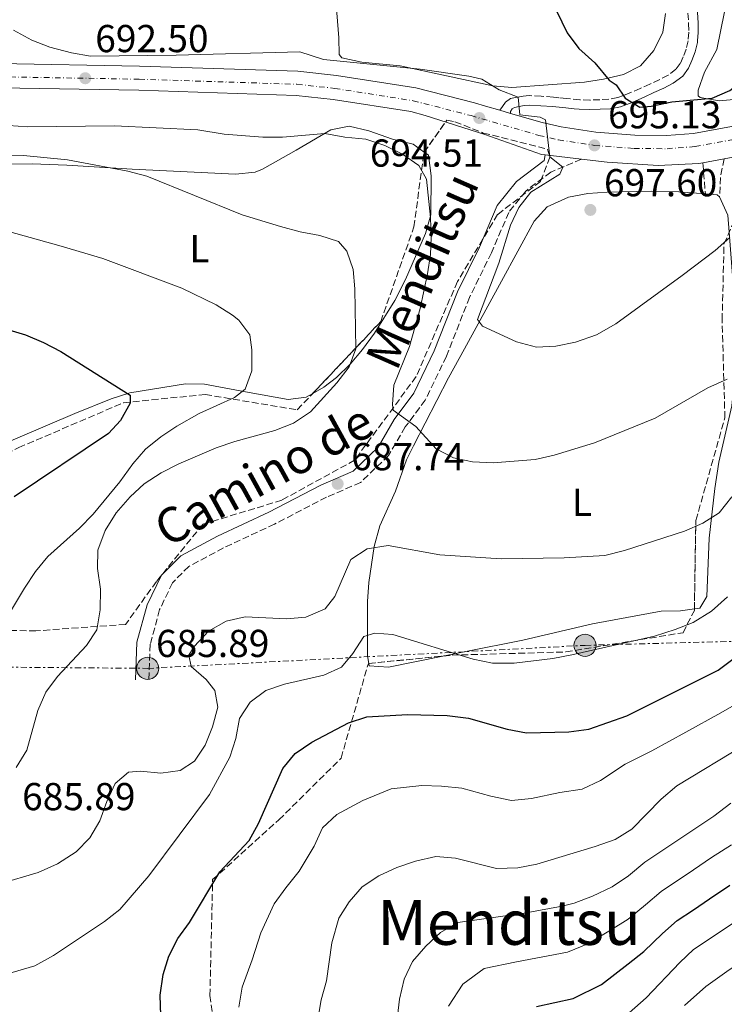
# Model space of a CAD drawing. Units: metres. Extents: x 566469 to 569906, y 4733379 to 4735726.
# Drawn here: x 568785 to 568966, y 4735027 to 4735280 of the extents above; entities that cross this region are included whole.
import ezdxf
from ezdxf.enums import TextEntityAlignment as Align

# ---------------------------------------------------------------- set-up
doc = ezdxf.new("R2010")
doc.units = ezdxf.units.M
doc.header["$MEASUREMENT"] = 0
for name, pattern in [('DGN Style 3', [2.435890702152634, 1.739921930109024, -0.6959687720436097]), ('DGN Style 4', [2.7856150101045474, 1.391937544087219, -0.6959687720436097, 0.001739921930109024, -0.6959687720436097]), ('DGN Style 7', [3.4798438602180486, 1.565929737098122, -0.6959687720436097, 0.5219765790327072, -0.6959687720436097])]:
    doc.linetypes.add(name, pattern=pattern)
for name, color, linetype, lineweight in [('Barranco lineal', 142, 'DGN Style 3', 13), ('Camino', 7, 'DGN Style 3', 0), ('Carretera', 9, 'Continuous', 0), ('Cota de punto acotado terreno', 7, 'Continuous', 0), ('Curva de nivel directora', 30, 'Continuous', 30), ('Curva de nivel intermedia', 30, 'Continuous', 0), ('Eje de carretera', 7, 'DGN Style 4', 0), ('Etiqueta de uso rústico', 92, 'Continuous', 0), ('Línea blanca (vial)', 7, 'Continuous', 13), ('Línea de cambio de uso (parcela vista)', 92, 'Continuous', 0), ('Línea eléctrica', 6, 'DGN Style 7', 0), ('Margen derecho', 7, 'Continuous', 0), ('Poste tendido eléctrico', 7, 'Continuous', 0), ('Punto acotado terreno (símbolo)', 7, 'Continuous', 0), ('Texto de Área (paraje) menor', 7, 'Continuous', 0), ('Torre eléctrica', 7, 'Continuous', 0), ('Zona arbolada', 92, 'DGN Style 3', 0)]:
    doc.layers.add(name, color=color, linetype=linetype, lineweight=lineweight)
doc.styles.add('Style-Arial', font='arial.ttf')

# ---------------------------------------------------------------- blocks, each defined once
blk = doc.blocks.new('5PATER')
at = {"layer": 'Barranco lineal', "linetype": 'Continuous', "lineweight": 0}
h = blk.add_hatch(color=51, dxfattribs=at)
edge = h.paths.add_edge_path()
edge.add_ellipse((0, 0), major_axis=(-0.1095731443231308, -0.1110710700762829), ratio=0.9994222409660317, start_angle=0, end_angle=360)
blk = doc.blocks.new('5PELE')
at = {"layer": 'Torre eléctrica', "linetype": 'Continuous', "lineweight": 0}
h = blk.add_hatch(color=9, dxfattribs=at)
edge = h.paths.add_edge_path()
edge.add_arc((-2.000000476837158e-05, 0), 0.2850000000000001, 0, 360)
at = {"layer": 'Torre eléctrica', "color": 252, "linetype": 'Continuous', "lineweight": 0}
blk.add_circle((-2.000000476837158e-05, 0), 0.2850000000000001, dxfattribs=at)

msp = doc.modelspace()

# ---------------------------------------------------------------- linework, layer by layer
at = {"layer": 'Camino', "color": 7, "linetype": 'DGN Style 3', "lineweight": 0, "extrusion": (0.8937676771061475, -0.0647494480248905, 0.4438320046377385), "elevation": 202227.5908158146, "flags": 128}
msp.add_lwpolyline([(4763978.147846476, -99384.93705037766), (4763973.962888761, -99383.56445104833), (4763968.305257843, -99383.78763793115)], dxfattribs=at)
at = {"layer": 'Camino', "color": 7, "linetype": 'DGN Style 3', "lineweight": 0, "extrusion": (0.002119608347488855, -0.0248742273907119, 0.9996883414705647), "elevation": -115883.2901978393, "flags": 128}
msp.add_lwpolyline([(968953.4057763892, 4668398.576753314), (968953.4057763892, 4668390.565336459)], dxfattribs=at)
at = {"layer": 'Camino', "color": 7, "linetype": 'DGN Style 3', "lineweight": 0}
for points in [[(568956.7199999981, 4735281.74, 704.0800000000019), (568956.879999999, 4735279.050000002, 703.6999999999972), (568956.8999999991, 4735276.820000002, 703.4100000000036), (568956.7399999981, 4735274.660000003, 703.1199999999955), (568956.7299999992, 4735274.580000001, 703.1100000000006), (568956.2399999974, 4735272.51, 702.8399999999967), (568955.4699999986, 4735270.490000002, 702.5599999999978), (568954.730000001, 4735268.810000001, 702.3200000000071), (568953.6099999989, 4735267.290000003, 702.0800000000019), (568951.6099999985, 4735265.779999999, 701.75), (568949.4400000003, 4735264.660000003, 701.429999999993), (568946.9400000013, 4735263.500000002, 701.0599999999978), (568944.4299999991, 4735262.359999999, 700.679999999993), (568941.6000000016, 4735261.119999999, 700.2400000000052), (568940.0899999985, 4735260.550000001, 700), (568938.6900000013, 4735260.02, 699.7599999999949), (568936.3799999979, 4735259.580000001, 699.3399999999967), (568934.0599999977, 4735259.460000004, 698.8800000000047), (568931.4800000006, 4735259.380000002, 698.3300000000019), (568928.9100000003, 4735259.449999999, 697.7599999999948), (568925.5100000005, 4735259.78, 697.0200000000041), (568923.5199999989, 4735259.99, 696.6000000000058), (568922.0899999985, 4735260.140000002, 696.3099999999978), (568918.9899999981, 4735260.360000002, 695.7500000000001), (568915.8900000004, 4735260.52, 695.300000000003), (568914.329999998, 4735260.420000002, 695.1300000000047), (568912.9100000008, 4735260.16, 695.0000000000001), (568912.7699999999, 4735260.140000002, 694.9900000000052), (568911.0699999989, 4735259.750000001, 694.8600000000007), (568909.7399999967, 4735258.840000002, 694.7299999999959), (568909.0199999993, 4735257.76, 694.6300000000048), (568908.350000001, 4735256.750000001, 694.5299999999991)], [(568929.3299999981, 4735244.180000001, 694.6399999999994), (568921.4099999989, 4735240.87, 694.429999999993), (568914.9699999993, 4735235.960000002, 693.8099999999978), (568910.6099999985, 4735230.500000002, 693.6100000000006), (568906.1700000018, 4735220.100000001, 693.3999999999943), (568900.539999999, 4735208.640000002, 692.9900000000054), (568894.589999999, 4735193.480000001, 691.9700000000014), (568889.1599999997, 4735182.230000001, 690.9400000000024), (568884.0100000021, 4735175.300000002, 689.7100000000065), (568879.6999999982, 4735167.99, 688.6799999999931), (568872.4999999986, 4735161.01, 687.6499999999944), (568863.769999998, 4735157.270000001, 687.2400000000056), (568850.3999999972, 4735150.320000002, 686.4199999999984), (568837.2199999986, 4735144.199999999, 686.4199999999984), (568828.3099999991, 4735139.430000002, 686.6300000000048), (568824.1200000005, 4735135.2, 686.6300000000048), (568820.819999999, 4735128.330000001, 686.2200000000012), (568818.3999999983, 4735119.42, 686.0099999999948), (568818.0399999984, 4735110.170000001, 685.600000000006)]]:
    msp.add_polyline3d(points, dxfattribs=at)
at = {"layer": 'Carretera', "color": 9, "linetype": 'Continuous', "lineweight": 0}
for points in [[(568779.48, 4735268.77, 692.25), (568815.6600000008, 4735268.140000002, 692.6600000000036), (568856.379999999, 4735266.82, 693.6900000000023), (568866.3200000012, 4735265.74, 693.6900000000023), (568886.7100000004, 4735262.540000002, 693.6900000000023), (568901.8099999991, 4735258.65, 694.5099999999948), (568904.6400000011, 4735257.83, 694.5099999999948), (568908.3500000014, 4735256.750000001, 694.5099999999948), (568911.0399999982, 4735255.960000002, 694.5099999999948), (568919.2100000001, 4735253.59, 694.5099999999948), (568924.0799999982, 4735252.470000001, 694.7299999999959), (568933.0500000002, 4735251.100000001, 695.1300000000047), (568943.0300000003, 4735250.32, 695.279999999999), (568951.2199999979, 4735250.26, 695.4199999999983), (568958.129999999, 4735250.779999998, 695.5399999999936), (568967.9500000003, 4735252.609999998, 695.7200000000012), (568979.039999999, 4735255.470000001, 695.6199999999953), (568987.1000000013, 4735258.369999999, 695.4199999999983), (569016.6499999982, 4735271.109999999, 694.3099999999977), (569025.6700000016, 4735274.46, 693.8899999999994), (569035.4100000003, 4735276.579999999, 692.9700000000012), (569065.3599999995, 4735280.710000002, 691.6300000000047), (569075.1700000019, 4735282.609999999, 691.3300000000017)], [(569072.6999999998, 4735275.77, 691.4499999999971), (569066.3799999988, 4735274.540000001, 691.6300000000047), (569036.500000001, 4735270.430000001, 692.9700000000012), (569027.4400000018, 4735268.449999999, 693.8899999999994), (569018.9799999995, 4735265.310000001, 694.3099999999977), (568989.3900000001, 4735252.550000001, 695.4199999999983), (568984.6000000024, 4735250.730000001, 695.5399999999936), (568970.9899999979, 4735245.210000001, 695.3300000000017), (568966.0599999994, 4735244.27, 695.2400000000052), (568960.5200000006, 4735243.220000002, 696.4700000000012), (568959.5500000005, 4735243.04, 695.1300000000047), (568949.0799999987, 4735242.540000002, 694.9199999999983), (568935.9100000013, 4735243.4, 694.7200000000012), (568929.3299999987, 4735244.180000001, 694.6399999999994), (568919.980000001, 4735245.279999999, 694.6399999999994), (568918.9999999999, 4735245.390000002, 694.5099999999948), (568904.4800000001, 4735250.53, 694.3099999999977), (568889.14, 4735255.439999999, 694.1000000000058), (568885.4400000009, 4735256.410000001, 693.6900000000023), (568865.4899999974, 4735259.54, 693.6900000000023), (568855.9400000009, 4735260.590000001, 693.6900000000023), (568815.5100000009, 4735261.9, 692.6600000000036), (568779.5899999995, 4735262.52, 692.25)]]:
    msp.add_polyline3d(points, dxfattribs=at)
at = {"layer": 'Curva de nivel directora', "color": 30, "linetype": 'Continuous', "lineweight": 30, "flags": 128}
for points, elevation in [([(568916.2799999992, 4735296.090000001), (568925.6600000003, 4735276.66), (568928.6299999985, 4735272.640000002), (568932.7799999992, 4735268.950000001), (568936.4400000004, 4735264.51), (568938.2399999998, 4735263.300000001), (568940.5199999998, 4735259.910000003), (568944.2900000004, 4735257.580000001), (568947.2299999997, 4735257.830000001), (568952.5899999996, 4735258.900000001), (568962.9099999995, 4735259.869999999), (568967.5199999984, 4735261.810000001), (568980.1499999994, 4735271.900000001), (568993.4399999998, 4735281.600000001)], 700.0000000000001), ([(568770.78, 4735203.640000002), (568786.2999999989, 4735198.980000001), (568790.9799999994, 4735197.01), (568795.4199999984, 4735194.689999999), (568813.2399999995, 4735183.5), (568813.2199999995, 4735181.390000002), (568810.7599999985, 4735176.970000001), (568807.7099999997, 4735173.660000001), (568783.4299999989, 4735157.33)], 675.0000000000001), ([(568821.5499999999, 4735010.87), (568820.9499999987, 4735029.200000001), (568821.730000001, 4735034.440000001), (568823.1700000004, 4735039.230000001), (568825.4999999995, 4735043.710000002), (568828.4999999991, 4735047.84), (568836.2899999988, 4735060.9), (568843.8100000002, 4735068.980000001), (568846.2599999999, 4735073.340000002), (568852.4699999992, 4735087.480000001), (568855.6599999988, 4735091.33), (568859.9599999993, 4735094.230000001), (568869.3899999995, 4735099.230000001), (568874.1500000005, 4735100.78), (568884.5599999997, 4735101.340000002), (568894.7499999999, 4735101.130000002), (568900.2399999995, 4735100.440000001), (568910.2499999986, 4735097.610000002), (568915.1700000005, 4735096.67), (568926.0899999995, 4735096.869999999), (568931.2100000002, 4735097.610000002), (568940.9499999988, 4735101.000000002), (568964.4400000006, 4735112.760000001), (568972.6300000002, 4735118.880000001)], 675.0000000000001), ([(568917.7299999997, 4735026.210000004), (568927.1499999989, 4735028.350000001), (568934.469999999, 4735031.91), (568941.3400000001, 4735037.210000002), (568945.3399999987, 4735040.439999999), (568950.1800000002, 4735045.010000001), (568953.9699999989, 4735048.360000002), (568958.1299999985, 4735051.140000002), (568962.2900000003, 4735053.92), (568967.5199999984, 4735057.42)], 650.0000000000001)]:
    msp.add_lwpolyline(points, dxfattribs=dict(at, elevation=elevation))
at = {"layer": 'Curva de nivel intermedia', "color": 30, "linetype": 'Continuous', "lineweight": 0, "flags": 128}
for points, elevation in [([(568783.2099999998, 4735277.38), (568787.9400000017, 4735274.76), (568792.62, 4735273.019999999), (568798.1299999997, 4735271.52), (568803.0600000005, 4735270.67), (568825.0700000003, 4735270.929999999), (568856.8600000013, 4735271.820000002), (568862.9800000013, 4735269.81), (568887.85, 4735267.359999999), (568900.3700000015, 4735265.539999999), (568903.6799999995, 4735264.720000001), (568908.1400000008, 4735261.99), (568913.0700000017, 4735260.100000001), (568913.4500000017, 4735255.569999999), (568918.6900000009, 4735255.02), (568920.0499999999, 4735254.330000001), (568921.1600000008, 4735244.76), (568924.5100000014, 4735242.16), (568923.7300000013, 4735240.289999999), (568916.2800000014, 4735235.709999999), (568913.1900000002, 4735231.749999999), (568911.050000001, 4735227.23), (568908.0400000003, 4735217.460000001), (568902.5599999996, 4735202.92), (568903.8700000016, 4735201.27), (568912.6500000014, 4735197.230000001), (568917.740000001, 4735195.859999998), (568922.7300000021, 4735196.06), (568927.7500000001, 4735197.13), (568933.1700000004, 4735199.039999999), (568938.1500000004, 4735201.789999999), (568955.2500000017, 4735214.24), (568963.7499999999, 4735220.710000001), (568967.5000000006, 4735224.010000001)], 695), ([(568781.9699999995, 4735252.869999999), (568786.9600000005, 4735252.529999999), (568809.2400000008, 4735252.789999999), (568830.6400000004, 4735251.710000001), (568837.4100000008, 4735250.640000001), (568847.400000002, 4735249.8), (568852.390000001, 4735249.859999998), (568863.320000001, 4735250.779999999), (568868.4800000021, 4735249.829999999), (568873.88, 4735249.310000001), (568878.7300000003, 4735247.679999999), (568883.3300000003, 4735245.449999998), (568887.4600000009, 4735242.539999999), (568889.4900000005, 4735239.06), (568890.5299999998, 4735229.16), (568890.6700000007, 4735224.029999998), (568890.4600000005, 4735219.649999999), (568889.7099999995, 4735214.689999999), (568887.8200000008, 4735205.77), (568885.1200000007, 4735195.970000001), (568881.0500000004, 4735186.06), (568880.6900000006, 4735181.07), (568880.8899999995, 4735179.66), (568886.73, 4735175.439999999), (568891.9400000003, 4735169.699999998), (568896.3800000015, 4735167.390000001), (568901.2699999999, 4735166.300000001), (568906.6299999999, 4735166.07), (568917.4400000015, 4735166.970000001), (568922.3299999997, 4735168.02), (568932.6299999995, 4735171.26), (568948.2800000003, 4735177.599999999), (568961.8400000011, 4735185.330000001), (568966.7600000007, 4735187.619999999)], 690), ([(568759.9800000018, 4735244.63), (568785.8300000017, 4735245.119999999), (568797.1100000005, 4735243.990000002), (568812.6699999997, 4735241.060000001), (568817.5300000011, 4735239.849999999), (568842.0399999998, 4735229.84), (568851.9500000007, 4735226.849999999), (568856.9599999997, 4735225.470000001), (568862.0300000013, 4735224.520000001), (568866.79, 4735222.970000001), (568868.9600000003, 4735220.51), (568870.61, 4735215.84), (568871.000000001, 4735210.859999998), (568871.2699999993, 4735195.409999999), (568869.5500000004, 4735190.730000001), (568866.3800000009, 4735186.689999999), (568859.6100000006, 4735179.170000001), (568855.2699999999, 4735176.249999999), (568850.4700000009, 4735174.419999998), (568840.1300000009, 4735171.56), (568835.4000000014, 4735169.92), (568825.7300000021, 4735165.849999999), (568821.2500000005, 4735163.539999997), (568816.8700000017, 4735160.720000002), (568813.2199999995, 4735157.3), (568809.6699999999, 4735153.2), (568806.8500000014, 4735148.66), (568804.8900000011, 4735143.640000001), (568804.8600000021, 4735138.929999998), (568805.5999999996, 4735133.56), (568805.4900000001, 4735128.26), (568804.6299999997, 4735123.099999999), (568802.0500000002, 4735119.070000002), (568794.5300000011, 4735111.119999998), (568791.5800000007, 4735107.079999999), (568789.4700000007, 4735102.390000001), (568786.6400000008, 4735092.210000001), (568783.9100000017, 4735087.759999998)], 685.0000000000001), ([(568774.2600000004, 4735227.689999999), (568795.4699999999, 4735221.829999999), (568806.2500000001, 4735218.599999999), (568826.5400000011, 4735210.970000001), (568835.3400000011, 4735206.75), (568839.5300000019, 4735204.019999999), (568841.2000000017, 4735202.749999999), (568844.0000000001, 4735198.960000001), (568844.5299999998, 4735195.109999999), (568844.5099999997, 4735189.720000001), (568842.82, 4735185.02), (568840.0800000018, 4735182.859999998), (568830.9700000013, 4735178.739999999), (568825.2699999993, 4735175.529999999), (568821.0899999995, 4735172.779999998), (568817.2200000006, 4735169.590000001), (568813.9200000013, 4735165.84), (568810.5599999996, 4735161.159999999), (568803.7199999999, 4735152.889999999), (568800.2300000008, 4735149.310000001), (568792.0800000012, 4735141.960000002), (568788.9000000006, 4735138.099999999)], 680), ([(568815.9199999995, 4735086.810000001), (568821.150000002, 4735086.279999998), (568826.1000000008, 4735086.929999999), (568829.8100000012, 4735089.390000001), (568832.5600000004, 4735093.5), (568834.4500000014, 4735098.179999999), (568835.8200000017, 4735103.269999999), (568835.0300000003, 4735107.54), (568832.7599999993, 4735110.34), (568828.9599999995, 4735113.680000001), (568828.3700000017, 4735116.61), (568829.7400000019, 4735118.839999998), (568833.420000001, 4735122.810000001), (568837.8900000014, 4735125.380000001), (568842.7800000019, 4735126.449999999), (568853.4400000015, 4735125.98), (568858.4200000014, 4735126.409999999), (568863.3800000013, 4735128.499999999), (568865.9000000004, 4735131.720000001), (568870.0100000009, 4735141.179999999), (568874.1799999995, 4735143.939999999), (568879.610000001, 4735144.8), (568892.8700000001, 4735142.410000001), (568908.6600000017, 4735141.349999999), (568924.9100000014, 4735141.619999999), (568935.3200000006, 4735142.23), (568940.3699999999, 4735143.550000001), (568955.8200000017, 4735148.470000001), (568960.5600000003, 4735150.539999999), (568964.7800000004, 4735153.210000001), (568967.9800000011, 4735157.34)], 685.0000000000001), ([(568788.9000000006, 4735138.099999999), (568786.0399999997, 4735133.84), (568780.1299999999, 4735123.949999998)], 680), ([(568782.9000000014, 4735034.979999999), (568788.7300000008, 4735036.749999999), (568793.5300000019, 4735039.329999999), (568806.6700000003, 4735048.109999998), (568810.5900000008, 4735051.220000001), (568818.0400000007, 4735059.880000001), (568833.610000001, 4735080.76), (568838.8900000005, 4735090.34), (568840.4400000017, 4735095.179999999), (568841.3899999994, 4735100.34), (568844.1200000008, 4735104.529999998), (568848.170000001, 4735107.52), (568852.9000000006, 4735109.140000001), (568863.0400000016, 4735111.470000002), (568867.5700000001, 4735113.57), (568870.5400000006, 4735117.06), (568873.3600000015, 4735121.439999998), (568876.2000000001, 4735122.27), (568880.8400000003, 4735121.9), (568901.470000001, 4735115.579999999), (568906.4199999997, 4735114.59), (568912.0200000011, 4735114.529999999), (568921.9299999997, 4735115.749999999), (568926.8600000005, 4735116.699999999), (568948.0900000002, 4735121.519999999), (568953.4300000002, 4735123.179999999), (568958.0700000003, 4735125.05), (568962.7500000009, 4735127.899999999), (568966.9100000005, 4735131.630000001)], 680), ([(568841.2199999995, 4735026.069999999), (568842.0399999998, 4735031.199999999), (568844.6399999993, 4735038.279999998), (568846.8200000009, 4735045.23), (568850.2600000009, 4735052.689999999), (568853.2900000017, 4735056.75), (568856.6700000013, 4735061.09), (568860.6000000008, 4735067.460000001), (568862.7000000018, 4735072.239999999), (568866.4400000013, 4735075.599999999), (568873.0900000011, 4735079.269999999), (568880.3799999999, 4735082.210000001), (568888.2300000021, 4735083.069999998), (568893.3200000017, 4735082.960000002), (568898.5600000009, 4735082.4), (568905.9900000006, 4735080.38), (568911.3200000015, 4735079.210000001), (568916.4900000015, 4735079.779999998), (568923.7800000004, 4735081.249999999), (568929.4600000001, 4735082.119999999), (568934.1800000007, 4735084.350000001), (568940.5300000008, 4735088.579999999), (568947.4100000008, 4735092.019999999), (568956.1600000014, 4735096.84), (568965.1300000013, 4735101.8), (568972.1699999998, 4735105.82)], 670.0000000000001), ([(568861.4900000005, 4735022.949999999), (568862.3600000021, 4735027.949999999), (568863.7700000004, 4735032.84), (568865.1400000004, 4735042.619999999), (568866.8900000006, 4735048.949999999), (568869.5300000003, 4735053.199999998), (568872.9300000002, 4735057), (568877.2199999995, 4735059.880000001), (568881.8100000004, 4735061.96), (568886.6100000016, 4735063.640000001), (568891.8900000011, 4735064.800000001), (568896.88, 4735064.359999998), (568907.4700000003, 4735061.740000002), (568912.9100000008, 4735061.890000001), (568917.8100000003, 4735062.890000001), (568932.8200000017, 4735067.369999999), (568938.0200000008, 4735069.199999999), (568942.2699999998, 4735071.83), (568949.8499999993, 4735079.56), (568953.8600000015, 4735083.04), (568971.4299999999, 4735093.65)], 665), ([(568779.6000000001, 4735057.809999999), (568789.5399999999, 4735060.750000001), (568794.5199999999, 4735062.979999999), (568799.3300000001, 4735066.059999999), (568802.8600000016, 4735069.600000001), (568805.4800000011, 4735073.999999999), (568807.2100000012, 4735078.989999999), (568809.3600000015, 4735083.59), (568812.8100000004, 4735086.550000002), (568815.9199999995, 4735086.810000001)], 685.0000000000001), ([(568924.3800000016, 4735052.099999998), (568927.4700000007, 4735052.869999999), (568932.1600000003, 4735054.590000001), (568937.2499999997, 4735057.050000002), (568941.3800000002, 4735059.859999998), (568945.6200000005, 4735063.34), (568963.4000000012, 4735075.220000001), (568967.7500000009, 4735078.509999999)], 660.0000000000001), ([(568937.9600000004, 4735021.430000001), (568945.9300000012, 4735028.52), (568954.5800000012, 4735037.59), (568958.1500000008, 4735040.88), (568972.2300000002, 4735050.289999997), (568976.8600000015, 4735053.180000001), (568981.4600000015, 4735055.140000001), (568991.910000001, 4735057.59), (569000.6300000004, 4735060.560000001), (569005.0500000016, 4735062.91), (569008.04, 4735064.899999999), (569011.850000001, 4735068.130000001), (569015.6500000008, 4735072.05), (569019.6699999997, 4735075.189999999), (569023.4800000007, 4735075.970000001), (569025.8099999997, 4735074.689999999), (569026.8200000001, 4735072.09), (569027.740000001, 4735067.17), (569028.6200000015, 4735056.119999999), (569028.4400000006, 4735045.810000001), (569025.4100000019, 4735036.029999999), (569024.1500000012, 4735026.119999998)], 645.0000000000001), ([(568895.0800000007, 4735026.32), (568898.8, 4735032.009999998), (568904.3099999997, 4735036.060000001), (568912.5900000011, 4735037.739999999), (568925.7600000007, 4735040.220000001), (568930.970000001, 4735042.390000001), (568936.7500000012, 4735045.9), (568941.2900000009, 4735048.739999998), (568945.7800000013, 4735052.429999999), (568949.8000000002, 4735055.849999999), (568958.1100000006, 4735061.41), (568962.7999999999, 4735064.550000001), (568967.8899999994, 4735067.869999999)], 655), ([(568955.8600000021, 4735026.51), (568961.3000000002, 4735031.38), (568967.2900000004, 4735035.720000001), (568971.610000001, 4735038.470000001), (568976.6800000004, 4735041.609999998), (568981.1799999998, 4735044.269999999), (568990.5200000008, 4735048.369999997), (568995.3200000018, 4735050.509999999), (569003.4700000014, 4735054.779999998), (569009.3200000008, 4735057.409999999), (569013.1200000006, 4735060.989999999), (569018.2000000011, 4735062.310000001), (569020.3300000012, 4735055.410000001), (569020.5200000014, 4735049.880000001), (569019.8399999995, 4735043.56), (569018.350000001, 4735038.66), (569016.6600000011, 4735031.38), (569014.6300000015, 4735026.579999999)], 640), ([(568881.2100000014, 4735017.16), (568882.5200000012, 4735028.109999998), (568883.7200000016, 4735033.26), (568885.8400000005, 4735037.789999999), (568889.3000000005, 4735041.800000001), (568893.0900000014, 4735045.279999998), (568897.5599999995, 4735047.859999998), (568914.5500000013, 4735050.279999998), (568924.3800000016, 4735052.099999998)], 660.0000000000001)]:
    msp.add_lwpolyline(points, dxfattribs=dict(at, elevation=elevation))
at = {"layer": 'Eje de carretera', "color": 7, "linetype": 'DGN Style 4', "lineweight": 0}
msp.add_polyline3d([(568779.5399999997, 4735265.380000002, 692.2500000000001), (568815.5799999975, 4735264.750000001, 692.6600000000036), (568856.1399999993, 4735263.439999999, 693.6900000000024), (568865.8700000013, 4735262.380000002, 693.6900000000024), (568886.0199999993, 4735259.220000002, 693.6900000000024), (568900.9200000013, 4735255.380000001, 694.4499999999971), (568918.3599999979, 4735250.310000001, 694.5099999999949), (568923.4499999996, 4735249.140000001, 694.8300000000017), (568932.6600000008, 4735247.730000001, 695.1300000000047), (568942.8799999978, 4735246.940000001, 695.0700000000071), (568951.3299999969, 4735246.869999999, 695.2200000000012), (568958.5599999976, 4735247.41, 695.3600000000006), (568968.6900000019, 4735249.300000002, 695.5399999999937), (568980.0399999977, 4735252.230000001, 695.5500000000029), (568988.3399999992, 4735255.210000001, 695.4199999999984), (569017.9100000006, 4735267.960000001, 694.3099999999977), (569026.6299999978, 4735271.199999999, 693.8899999999994), (569035.9999999999, 4735273.24, 692.9700000000014), (569065.9099999989, 4735277.370000001, 691.6300000000047), (569076.07, 4735279.330000001, 691.3300000000017)], dxfattribs=at)
at = {"layer": 'Línea blanca (vial)', "color": 7, "linetype": 'Continuous', "lineweight": 13, "elevation": 694.5099999999949, "flags": 128}
msp.add_lwpolyline([(568908.350000001, 4735256.750000001), (568911.0399999977, 4735255.960000004)], dxfattribs=at)
at = {"layer": 'Línea blanca (vial)', "color": 7, "linetype": 'Continuous', "lineweight": 13, "extrusion": (-0.01265798512369213, 0.001489174719796423, 0.9999187755869287), "elevation": 544.6905076207413, "flags": 128}
msp.add_lwpolyline([(568892.5425920377, 4735248.619405138), (568883.1918221619, 4735249.719406358)], dxfattribs=at)
at = {"layer": 'Línea blanca (vial)', "color": 7, "linetype": 'Continuous', "lineweight": 13, "extrusion": (-0.01742187694034566, -0.003301980284810455, 0.9998427752052191), "elevation": -24853.0092128213, "flags": 128}
msp.add_lwpolyline([(-4546469.329711689, 1440576.314980371), (-4546469.329711689, 1440570.675467982)], dxfattribs=at)
at = {"layer": 'Línea blanca (vial)', "color": 7, "linetype": 'Continuous', "lineweight": 13}
for points in [[(568911.0399999977, 4735255.960000004, 694.5099999999949), (568919.2099999995, 4735253.590000001, 694.5099999999949), (568924.0799999977, 4735252.470000001, 694.7299999999959), (568933.0499999997, 4735251.100000001, 695.1300000000047), (568943.0299999998, 4735250.32, 695.2799999999991), (568951.2199999974, 4735250.260000001, 695.4199999999984), (568958.1299999985, 4735250.779999999, 695.5399999999937), (568967.9499999998, 4735252.609999999, 695.7200000000014), (568979.0399999986, 4735255.470000001, 695.6199999999953), (568987.1000000008, 4735258.369999999, 695.4199999999984), (569016.6499999977, 4735271.11, 694.3099999999977), (569025.6700000011, 4735274.460000001, 693.8899999999994), (569035.4099999998, 4735276.58, 692.9700000000014), (569065.359999999, 4735280.710000004, 691.6300000000047), (569075.1700000014, 4735282.61, 691.3300000000017)], [(569072.6999999994, 4735275.770000001, 691.4499999999972), (569066.3799999983, 4735274.540000001, 691.6300000000047), (569036.5000000006, 4735270.430000001, 692.9700000000014), (569027.4400000013, 4735268.45, 693.8899999999994), (569018.979999999, 4735265.310000002, 694.3099999999977), (568989.3899999997, 4735252.550000002, 695.4199999999984), (568984.6000000021, 4735250.730000002, 695.5399999999937), (568970.9899999974, 4735245.210000001, 695.3300000000019), (568966.0599999989, 4735244.270000001, 695.2400000000051)], [(568779.4799999994, 4735268.77, 692.2500000000001), (568815.6600000003, 4735268.140000002, 692.6600000000036), (568856.3799999985, 4735266.820000002, 693.6900000000024), (568866.3200000006, 4735265.740000002, 693.6900000000024), (568886.7100000001, 4735262.540000003, 693.6900000000024), (568901.8099999985, 4735258.650000001, 694.5099999999949), (568904.6400000006, 4735257.830000001, 694.5099999999949), (568908.350000001, 4735256.750000001, 694.5099999999949)], [(568919.9800000006, 4735245.28, 694.5200000000041), (568918.9999999993, 4735245.390000002, 694.5099999999949), (568904.4799999996, 4735250.530000002, 694.3099999999977), (568889.1399999995, 4735255.439999999, 694.1000000000058), (568885.4400000003, 4735256.410000003, 693.6900000000024), (568865.489999997, 4735259.540000001, 693.6900000000024), (568855.9400000004, 4735260.590000002, 693.6900000000024), (568815.5100000005, 4735261.900000001, 692.6600000000036), (568779.589999999, 4735262.520000001, 692.2500000000001)], [(568960.52, 4735243.220000002, 695.1399999999995), (568959.55, 4735243.040000001, 695.1300000000047), (568949.0799999982, 4735242.540000002, 694.9199999999983), (568935.9100000008, 4735243.4, 694.7200000000014), (568929.3299999981, 4735244.180000001, 694.6399999999994)]]:
    msp.add_polyline3d(points, dxfattribs=at)
at = {"layer": 'Línea de cambio de uso (parcela vista)', "color": 92, "linetype": 'Continuous', "lineweight": 0, "extrusion": (0.04863298197880767, -0.01696499377497973, 0.9986726300695657), "elevation": -51967.49095056973, "flags": 128}
msp.add_lwpolyline([(4658409.948950279, 1021120.089709191), (4658410.719900709, 1021117.177487455), (4658410.439714795, 1021116.400894993)], dxfattribs=at)
at = {"layer": 'Línea de cambio de uso (parcela vista)', "color": 92, "linetype": 'Continuous', "lineweight": 0, "extrusion": (-0.2010161854996573, -0.1984178423938376, 0.9592824677783607), "elevation": -1053258.30010084, "flags": 128}
msp.add_lwpolyline([(-2970332.791545483, 3579656.018373069), (-2970327.964337022, 3579654.141924701), (-2970324.583527537, 3579651.174657951)], dxfattribs=at)
at = {"layer": 'Línea de cambio de uso (parcela vista)', "color": 92, "linetype": 'Continuous', "lineweight": 0}
for points in [[(568911.4199999999, 4735262.65, 695.820000000007), (568906.4800000004, 4735263.039999999, 695.5099999999948), (568882.7000000002, 4735268.210000001, 694.3800000000047), (568872.8099999996, 4735269.16, 694.3800000000047), (568867.7100000001, 4735270.26, 694.5399999999936), (568867.0099999999, 4735271.060000001, 694.5800000000017), (568866.8899999997, 4735275.369999999, 694.7899999999936), (568866.2300000004, 4735283.980000001, 697.4600000000064)], [(568950.9500000002, 4735281.630000001, 702.179999999993), (568950.2100000001, 4735276.880000001, 701.6600000000036), (568947.9299999997, 4735272.100000001, 701.1600000000036), (568944.4699999997, 4735268.220000001, 700.4499999999972), (568940.1299999999, 4735265.980000001, 699.75), (568935.0199999996, 4735264.74, 699.0599999999977), (568930.1399999997, 4735263.970000001, 698.4199999999983), (568911.4199999999, 4735262.65, 695.820000000007)], [(569024.1200000001, 4735280.109999999, 695.9400000000023), (569018.2699999996, 4735278.850000001, 696.6399999999994), (569010.7000000002, 4735275.92, 697.6699999999983), (568997.7000000002, 4735268.470000001, 698.3699999999953), (568986.5199999996, 4735263.710000001, 699.0399999999936), (568978.2400000002, 4735261.029999999, 699.5099999999948), (568973.3099999996, 4735259.970000001, 699.6399999999994), (568964.7300000004, 4735259.220000001, 699.7200000000012), (568959.8600000005, 4735260.08, 700.0899999999965), (568959.3499999996, 4735260.5, 700.1300000000047), (568959.3099999996, 4735261.939999999, 700.1300000000047), (568960.9500000002, 4735266.560000001, 701.1399999999995), (568964.1600000003, 4735272.350000001, 701.3600000000006), (568966.1399999997, 4735282.060000001, 702.75)], [(568753.79, 4735241.439999999, 683.0399999999936), (568755.2300000004, 4735241.439999999, 683.1300000000047), (568773.0599999996, 4735242.77, 682.7200000000012), (568788.0700000003, 4735243.02, 682.9100000000036), (568796.9400000004, 4735242.619999999, 683.570000000007), (568813.7800000003, 4735241.65, 685.3899999999994), (568840.3700000001, 4735240.310000001, 687.3800000000047), (568845.3499999996, 4735240.82, 687.7200000000012), (568847.2699999996, 4735241.57, 687.8500000000058), (568855.9699999997, 4735246.539999999, 688.2599999999948), (568864.8600000005, 4735251.720000001, 689.6999999999971), (568869.54, 4735252.65, 689.9900000000052), (568874.5999999996, 4735251.480000001, 690.1300000000047), (568880.75, 4735249.289999999, 690.1100000000006), (568886.0099999999, 4735248.01, 689.9600000000064), (568888.8677000003, 4735245.969799999, 689.7863999999972)], [(568888.8677000003, 4735245.969799999, 689.7863999999972), (568889.9600000001, 4735245.189999999, 689.7200000000012), (568890.6500000004, 4735239.859999999, 689.3000000000029), (568890.54, 4735229.84, 688.8800000000047), (568889.2199999997, 4735225.060000001, 688.3600000000006), (568884.0300000003, 4735213.25, 687.4499999999971), (568881.2999999998, 4735207.800000001, 687.029999999999), (568876.0899999999, 4735199.42, 685.5399999999936), (568873.0199999996, 4735195.24, 684.7700000000041), (568869.8600000005, 4735191.449999999, 684.4600000000064), (568866.29, 4735188.029999999, 684.320000000007), (568863.0199999996, 4735185.51, 683.9499999999971), (568860.1995999999, 4735183.909, 683.3184000000037)], [(568874.5883999999, 4735114.478800001, 678.797200000001), (568874.2599999999, 4735116.480000001, 678.9499999999971), (568874.2699999996, 4735130.449999999, 681.6199999999953), (568874.6299999999, 4735135.32, 682.6900000000023), (568876.04, 4735144.539999999, 684.7400000000052), (568877.4299999997, 4735149.850000001, 685.929999999993), (568881.5099999999, 4735158.77, 687.8999999999943), (568884.3499999996, 4735166.890000001, 689.0099999999948), (568886.0999999996, 4735170.439999999, 689.4199999999983), (568895.1100000005, 4735187.91, 693.0099999999948), (568899.2000000002, 4735195.439999999, 694.0800000000017), (568908.7400000002, 4735212.779999999, 695.5800000000017), (568917.1399999997, 4735228.220000001, 696.1999999999971), (568920.5099999999, 4735231.930000001, 696.6999999999971), (568926.0099999999, 4735234.430000001, 697.2299999999959), (568930.9600000001, 4735235.32, 697.2700000000041), (568935.9299999997, 4735235.730000001, 697.2400000000052), (568947.2699999996, 4735235.91, 697.0800000000017), (568954.3799999999, 4735235.779999999, 696.7299999999959), (568961.2000000002, 4735235.24, 696.3899999999994)], [(568967.2992000004, 4735225.384299999, 694.8319000000047), (568968.7999999998, 4735206.449999999, 691.2299999999959), (568969.0099999999, 4735196.57, 689.7400000000052), (568968.9000000004, 4735190.619999999, 689.0800000000017), (568967.9900000002, 4735180.75, 687.9799999999959), (568964.6600000003, 4735166.210000001, 686.3399999999965), (568963.6399999997, 4735159.51, 685.5200000000041), (568962.1699999999, 4735146.689999999, 683.6699999999983), (568961.5599999996, 4735131.67, 681.4100000000036), (568959.7999999998, 4735128.74, 681.4100000000036), (568958.3664999995, 4735128.527000001, 681.4416999999958)], [(568860.1995999999, 4735183.909, 683.3184000000037), (568858.5099999999, 4735182.949999999, 682.9400000000023), (568853.8700000001, 4735182.369999999, 681.8999999999943), (568842.9199999999, 4735184.33, 680.25), (568832.3899999997, 4735186.289999999, 677.3800000000047), (568827.4500000002, 4735186.41, 676.6600000000036), (568813.1399999997, 4735184.07, 675.2200000000012), (568808.3700000001, 4735182.58, 674.7200000000012), (568799.0300000003, 4735178.76, 673.570000000007), (568777.79, 4735169.76, 670.1900000000023), (568777.4000000004, 4735169.539999999, 670.1100000000006)], [(568958.3664999995, 4735128.527000001, 681.4416999999958), (568954.8200000003, 4735128, 681.5200000000041), (568949.8300000001, 4735127.890000001, 681.6100000000006), (568932.1699999999, 4735124.680000001, 681.6199999999953), (568914.2100000001, 4735120.480000001, 681.2100000000064), (568899.5499999998, 4735117.58, 679.7899999999936), (568893.6485000001, 4735116.383099999, 679.5405000000028)], [(568893.6485000001, 4735116.383099999, 679.5405000000028), (568879.6799999997, 4735113.550000001, 678.9499999999971), (568874.6900000004, 4735113.859999999, 678.75), (568874.5883999999, 4735114.478800001, 678.797200000001)]]:
    msp.add_polyline3d(points, dxfattribs=at)
at = {"layer": 'Línea eléctrica', "color": 6, "linetype": 'DGN Style 7', "lineweight": 0}
msp.add_polyline3d([(568467.7899999983, 4735113.320000002, 678.7599999999948), (568583.3000000003, 4735115.199999999, 679.6600000000036), (568817.7600000018, 4735113.220000001, 685.779999999999), (568930.2299999994, 4735119.140000001, 680.3999999999943), (569149.2500000005, 4735125.069999999, 689.9799999999959), (569273.4999999995, 4735086.87, 644.8500000000058), (569383.0100000022, 4735051.970000001, 617.6499999999943), (569557.8900000006, 4734995.440000001, 595.2899999999936), (569684.2499999999, 4735050.100000001, 593.3999999999943), (569783.9299999999, 4735094.880000001, 575.3600000000006), (569885.3200000001, 4735140.000000001, 574.9199999999983)], dxfattribs=at)
at = {"layer": 'Margen derecho', "color": 7, "linetype": 'Continuous', "lineweight": 0}
for points in [[(568959.1499999977, 4735281.950000001, 704.2400000000054), (568959.3099999987, 4735279.130000004, 703.8600000000007), (568959.3099999987, 4735278.720000001, 703.8099999999977), (568959.3299999987, 4735276.750000002, 703.5500000000029), (568959.1700000024, 4735274.640000002, 703.2799999999991), (568959.140000001, 4735274.220000002, 703.229999999996), (568958.5699999988, 4735271.790000002, 702.9199999999983), (568957.7199999995, 4735269.560000001, 702.6199999999953), (568956.8399999987, 4735267.580000001, 702.350000000006), (568955.359999999, 4735265.560000001, 702.029999999999), (568952.8999999982, 4735263.720000001, 701.6399999999995), (568950.5100000009, 4735262.480000001, 701.2899999999936), (568947.9600000005, 4735261.290000001, 700.8999999999944), (568945.4200000014, 4735260.140000002, 700.509999999995), (568942.5200000001, 4735258.87, 700.029999999999), (568942.319999999, 4735258.790000002, 700), (568939.3399999995, 4735257.680000002, 699.479999999996), (568936.6700000007, 4735257.170000002, 699.0200000000041), (568934.1600000006, 4735257.040000002, 698.5700000000071), (568931.4899999973, 4735256.95, 698.0899999999965), (568928.7600000004, 4735257.02, 697.6000000000058), (568927.4200000016, 4735257.150000001, 697.3500000000058), (568925.2699999991, 4735257.37, 696.9600000000065), (568921.8799999983, 4735257.720000002, 696.3699999999953), (568918.8399999985, 4735257.940000001, 695.8500000000058), (568915.8999999969, 4735258.09, 695.3899999999994), (568914.6200000006, 4735258.01, 695.1999999999971), (568913.2600000016, 4735257.76, 695.0000000000001), (568912.0599999991, 4735257.480000001, 694.8300000000017), (568911.5000000005, 4735257.100000001, 694.7299999999959), (568911.0399999977, 4735256.410000003, 694.6199999999953), (568911.0399999977, 4735255.960000004, 694.5299999999991)], [(568919.9800000006, 4735245.28, 694.6399999999994), (568919.6900000002, 4735243.850000001, 694.429999999993), (568912.5699999988, 4735238.430000001, 693.8099999999978), (568907.6499999991, 4735232.27, 693.6100000000006), (568903.0699999993, 4735221.529999999, 693.3999999999943), (568897.4099999997, 4735210.020000001, 692.9900000000054), (568891.4599999997, 4735194.850000001, 691.9700000000014), (568886.2199999982, 4735184.01, 690.9400000000024), (568881.1599999999, 4735177.199999999, 689.7100000000065), (568876.989999997, 4735170.12, 688.6799999999931), (568870.5699999997, 4735163.900000002, 687.6499999999944), (568862.2999999997, 4735160.359999999, 687.2400000000056), (568848.8900000006, 4735153.390000002, 686.4199999999984), (568835.6900000019, 4735147.260000001, 686.4199999999984), (568826.2500000005, 4735142.2, 686.6300000000048), (568821.2800000017, 4735137.2, 686.6300000000048), (568817.6000000003, 4735129.520000001, 686.2200000000012), (568814.9899999974, 4735119.940000001, 686.0099999999948), (568814.6200000008, 4735110.300000003, 685.600000000006)]]:
    msp.add_polyline3d(points, dxfattribs=at)
at = {"layer": 'Zona arbolada', "color": 92, "linetype": 'DGN Style 3', "lineweight": 0, "extrusion": (-0.09389941248550829, -0.009381516941159292, 0.995537486725015), "elevation": -97165.14096311404, "flags": 128}
msp.add_lwpolyline([(-4655101.985118652, 1032236.565475137), (-4655101.985118651, 1032255.806331069)], dxfattribs=at)
at = {"layer": 'Zona arbolada', "color": 92, "linetype": 'DGN Style 3', "lineweight": 0}
for points in [[(568837.7000000002, 4734998.380000001, 674.9499999999971), (568833.7599999999, 4735029.09, 674.9499999999971), (568834.4600000001, 4735058.9, 674.9499999999971), (568851.4900000002, 4735074.27, 674.9499999999971), (568867.4800000004, 4735090.130000001, 674.5399999999936), (568874.5, 4735114.470000001, 677.4199999999983), (568896.0199999996, 4735116.619999999, 679.4700000000012), (568925.2699999996, 4735117.439999999, 679.4700000000012), (568955.4400000004, 4735122.4, 679.0599999999977), (568958.3600000005, 4735128.130000001, 681.1199999999953), (568958.7400000002, 4735151.26, 685.6300000000047), (568966.2100000001, 4735177.66, 689.3300000000017), (568965.5099999999, 4735202.810000001, 693.8500000000058), (568965.9800000004, 4735222.34, 699.6000000000058), (568972.7400000002, 4735237.939999999, 700.4199999999983), (568981.29, 4735244.350000001, 700.8300000000019), (569011.6500000004, 4735260.609999999, 698.779999999999), (569027.4000000004, 4735266.699999999, 696.7299999999959), (569054.5199999996, 4735270.550000001, 694.6699999999983), (569069.54, 4735272.619999999, 693.6900000000023), (569069.8899999997, 4735260.480000001, 692), (569070.9600000001, 4735255.779999999, 691.4499999999971), (569073.2999999998, 4735251.42, 691.0899999999965)], [(568888.8677000003, 4735245.969799999, 697.5500000000029), (568894.7199999997, 4735254.24, 697.5500000000029), (568896.7800000003, 4735253.789999999, 697.1399999999994), (568904.0599999996, 4735250.91, 697.1399999999994), (568920.6100000005, 4735246.75, 697.1399999999994), (568921.1799999997, 4735244.710000001, 697.1399999999994), (568918.79, 4735238.480000001, 697.1399999999994), (568907.7300000004, 4735229.949999999, 695.8999999999943), (568897.4299999997, 4735212.710000001, 694.2599999999948), (568886.8099999996, 4735188.27, 692.2100000000064), (568870.9800000004, 4735166.77, 690.5599999999977), (568852.2599999999, 4735156.480000001, 689.3300000000017), (568831.8899999997, 4735150.26, 688.5099999999948), (568819.9800000004, 4735135.539999999, 688.1000000000058), (568812.0700000003, 4735124.529999999, 686.0500000000029), (568789, 4735122.859999999, 682.3500000000058), (568766.3899999997, 4735123.25, 676.6000000000058), (568742.8700000001, 4735119.5, 672.8999999999943), (568718.9400000004, 4735111.640000001, 669.1999999999971), (568711.04, 4735100.630000001, 671.2599999999948), (568709.0499999998, 4735080.029999999, 671.2599999999948), (568709.9000000004, 4735049.75, 672.8999999999943), (568714.1299999999, 4735027.27, 670.8500000000058), (568716.3700000001, 4735020.65, 667.9700000000012)], [(568784.5899999999, 4735169.99, 676.1900000000023), (568811.4900000002, 4735181.529999999, 681.9400000000023), (568832.4900000002, 4735183.66, 683.5800000000017), (568856.2300000004, 4735179.710000001, 687.279999999999), (568877.6799999997, 4735202.4, 689.3300000000017), (568886.2400000002, 4735226.779999999, 694.2599999999948), (568888.79, 4735245.859999999, 697.5500000000029), (568894.7199999997, 4735254.24, 697.5500000000029), (568896.7800000003, 4735253.789999999, 697.1399999999994), (568904.0599999996, 4735250.91, 697.1399999999994), (568920.6100000005, 4735246.75, 697.1399999999994), (568921.1799999997, 4735244.710000001, 697.1399999999994), (568918.79, 4735238.480000001, 697.1399999999994), (568907.7300000004, 4735229.949999999, 695.8999999999943), (568897.4299999997, 4735212.710000001, 694.2599999999948), (568886.8099999996, 4735188.27, 692.2100000000064), (568870.9800000004, 4735166.77, 690.5599999999977), (568852.2599999999, 4735156.480000001, 689.3300000000017), (568831.8899999997, 4735150.26, 688.5099999999948), (568819.9800000004, 4735135.539999999, 688.1000000000058), (568812.0700000003, 4735124.529999999, 686.0500000000029), (568789, 4735122.859999999, 682.3500000000058), (568766.3899999997, 4735123.25, 676.6000000000058)], [(568860.1995999999, 4735183.909, 687.6594000000041), (568877.6799999997, 4735202.4, 689.3300000000017), (568886.2400000002, 4735226.779999999, 694.2599999999948), (568888.79, 4735245.859999999, 697.5500000000029), (568888.8677000003, 4735245.969799999, 697.5500000000029)], [(568958.3664999995, 4735128.527000001, 681.1974000000046), (568958.7400000002, 4735151.26, 685.6300000000047), (568966.2100000001, 4735177.66, 689.3300000000017), (568965.5099999999, 4735202.810000001, 693.8500000000058), (568965.9800000004, 4735222.34, 699.6000000000058), (568967.2992000004, 4735225.384299999, 699.7599999999948)], [(568811.4900000002, 4735181.529999999, 681.9400000000023), (568832.4900000002, 4735183.66, 683.5800000000017), (568856.2300000004, 4735179.710000001, 687.279999999999), (568860.1995999999, 4735183.909, 687.6594000000041)], [(568615.0137999998, 4735074.689900001, 663.5145000000048), (568615.6900000004, 4735075.350000001, 663.4499999999971), (568635.0499999998, 4735099.52, 664.279999999999), (568657.6100000005, 4735119.16, 663.8600000000006), (568682.1299999999, 4735123.960000001, 663.8600000000006), (568691.1799999997, 4735130.890000001, 666.3300000000017), (568689.0999999996, 4735131.859999999, 666.7400000000052), (568682.3099999996, 4735135.779999999, 667.5599999999977), (568676.9600000001, 4735143.33, 669.1999999999971), (568677.9400000004, 4735144.9, 669.6100000000006), (568685.04, 4735148.189999999, 669.6100000000006), (568695.6600000003, 4735154.130000001, 668.7899999999936), (568702.2999999998, 4735137.369999999, 665.5099999999948), (568710.0800000001, 4735134.51, 665.1000000000058), (568717.2000000002, 4735137.27, 665.9199999999983), (568751.1799999997, 4735152.609999999, 670.8500000000058), (568784.5899999999, 4735169.99, 676.1900000000023), (568811.4900000002, 4735181.529999999, 681.9400000000023)], [(568893.6485000001, 4735116.383099999, 679.2440999999963), (568896.0199999996, 4735116.619999999, 679.4700000000012), (568925.2699999996, 4735117.439999999, 679.4700000000012), (568955.4400000004, 4735122.4, 679.0599999999977), (568958.3600000005, 4735128.130000001, 681.1199999999953), (568958.3664999995, 4735128.527000001, 681.1974000000046)], [(568837.7000000002, 4734998.380000001, 674.9499999999971), (568833.7599999999, 4735029.09, 674.9499999999971), (568834.4600000001, 4735058.9, 674.9499999999971), (568851.4900000002, 4735074.27, 674.9499999999971), (568867.4800000004, 4735090.130000001, 674.5399999999936), (568874.5, 4735114.470000001, 677.4199999999983), (568874.5883999999, 4735114.478800001, 677.4284000000043)]]:
    msp.add_polyline3d(points, dxfattribs=at)

# ---------------------------------------------------------------- block references
at = {"layer": 'Poste tendido eléctrico', "color": 7, "linetype": 'Continuous', "lineweight": 0, "xscale": 10, "yscale": 10, "zscale": 10}
for p in [(568930.2299999994, 4735119.140000001, 680.3999999999943), (568817.7600000018, 4735113.220000001, 685.779999999999)]:
    msp.add_blockref('5PELE', p, dxfattribs=at)
at = {"layer": 'Punto acotado terreno (símbolo)', "color": 7, "linetype": 'Continuous', "lineweight": 0, "xscale": 10, "yscale": 10, "zscale": 10}
for p in [(568801.6900000003, 4735265.000000002, 692.5), (568903.0399999979, 4735254.76, 694.5099999999948), (568932.6600000008, 4735247.730000001, 695.1300000000047), (568931.609999998, 4735231.130000002, 697.6000000000063), (568866.6099999989, 4735160.680000001, 687.7400000000057), (568816.3900000011, 4735112.630000002, 685.8899999999994)]:
    msp.add_blockref('5PATER', p, dxfattribs=at)

# ---------------------------------------------------------------- texts
at = {"color": 7, "linetype": 'Continuous', "lineweight": 0, "style": 'Style-Arial'}
for s, rotation, p in [('Menditsu', 66.20700000000001, (568892.4850967963, 4735213.655967477, 690.2700000000041)), ('Camino de', 28.804, (568849.7742235, 4735159.033412549, 686.1399999999994))]:
    msp.add_text(s, height=9, rotation=rotation, dxfattribs=at).set_placement(p, align=Align.CENTER)
at = {"layer": 'Cota de punto acotado terreno', "color": 7, "linetype": 'Continuous', "lineweight": 0, "style": 'Style-Arial'}
for s, p in [('692.50', (568804.2500000001, 4735271.699999999, 692.5)), ('695.13', (568936.1599999993, 4735252.11, 695.1300000000047)), ('694.51', (568874.8700000007, 4735242.250000001, 694.5099999999948)), ('697.60', (568935.1099999989, 4735234.630000002, 697.6000000000058)), ('687.74', (568870.1099999998, 4735164.180000001, 687.7400000000052)), ('685.89', (568819.8899999997, 4735116.13, 685.8899999999994)), ('685.89', (568785.4500000001, 4735076.74, 685.8899999999994))]:
    msp.add_text(s, height=7.000000000000002, dxfattribs=at).set_placement(p)
at = {"layer": 'Etiqueta de uso rústico', "color": 92, "linetype": 'Continuous', "lineweight": 0, "style": 'Style-Arial'}
for p in [(568831.0714203788, 4735221.140010001, 682.2899999999936), (568929.4414203792, 4735155.930009999, 687.6600000000036)]:
    msp.add_text('L', height=7.000000000000002, dxfattribs=at).set_placement(p, align=Align.MIDDLE_CENTER)
at = {"layer": 'Texto de Área (paraje) menor', "color": 7, "linetype": 'Continuous', "lineweight": 0, "style": 'Style-Arial'}
msp.add_text('Menditsu', height=11.5, dxfattribs=at).set_placement((568910.7262953757, 4735047.860010001, 660), align=Align.MIDDLE_CENTER)

doc.saveas('drawing.dxf')
